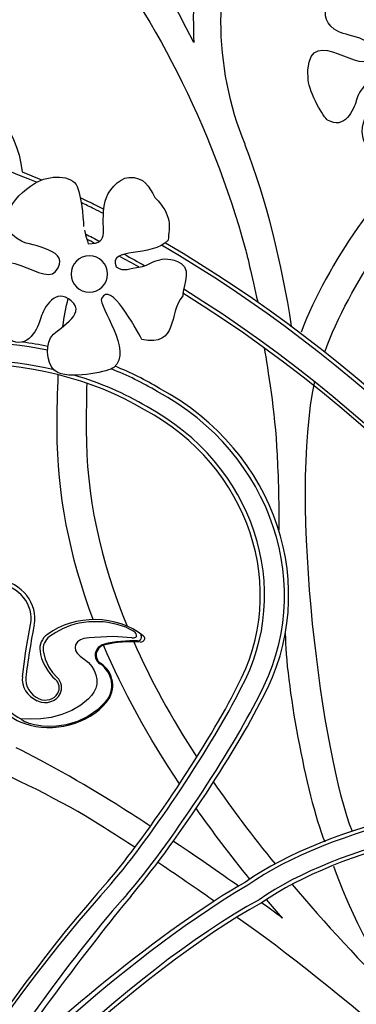
# Model space of a CAD drawing. Units: millimetres. Extents: x 0 to 8410, y 0 to 5940.
# Drawn here: x 6524 to 6687, y 4472 to 4948 of the extents above; entities that cross this region are included whole.
import ezdxf

# ---------------------------------------------------------------- set-up
doc = ezdxf.new("R2010")
doc.units = ezdxf.units.MM
doc.layers.add('YKK_A1', color=4, linetype='Continuous', lineweight=30)

msp = doc.modelspace()

# ---------------------------------------------------------------- linework, layer by layer
at = {"layer": 'YKK_A1'}
for p, q in [((6526.99, 4643.19), (6529.2, 4655.78)), ((6541.46, 4652), (6538.41, 4649.98)), ((6544.68, 4653.7), (6541.46, 4652)), ((6569.22, 4649.98), (6560.18, 4649.63)), ((6578.26, 4649.37), (6569.22, 4649.98)), ((6579.88, 4652), (6579.06, 4652.59)), ((6580.44, 4651.29), (6579.88, 4652)), ((6580.24, 4649.74), (6580.49, 4650.03)), ((6580.63, 4650.74), (6580.44, 4651.29)), ((6580.49, 4650.03), (6580.62, 4650.37)), ((6580.62, 4650.37), (6580.63, 4650.74)), ((6551.08, 4646.02), (6550.83, 4644.65)), ((6551.99, 4647.41), (6551.08, 4646.02)), ((6553.39, 4648.42), (6551.99, 4647.41)), ((6555.06, 4649), (6553.39, 4648.42)), ((6557.6, 4649.39), (6555.06, 4649)), ((6560.18, 4649.63), (6557.6, 4649.39)), ((6578.26, 4649.37), (6579.24, 4649.36)), ((6579.24, 4649.36), (6579.82, 4649.5)), ((6579.82, 4649.5), (6580.24, 4649.74)), ((6581.09, 4647.87), (6581.37, 4647.88)), ((6581.37, 4647.88), (6581.56, 4647.93)), ((6525.29, 4630.57), (6526.99, 4643.19)), ((6535.36, 4643.18), (6536.32, 4639.13)), ((6550.83, 4644.65), (6551.08, 4643.31)), ((6551.08, 4643.31), (6551.82, 4641.93)), ((6551.82, 4641.93), (6553.19, 4640.59)), ((6553.19, 4640.59), (6555.27, 4639.04)), ((6536.32, 4639.13), (6538.14, 4635.18)), ((6555.27, 4639.04), (6557.25, 4637.39)), ((6557.25, 4637.39), (6558.93, 4635.52)), ((6538.14, 4635.18), (6539.93, 4632.56)), ((6539.93, 4632.56), (6542.13, 4630.13)), ((6558.93, 4635.52), (6560.1, 4633.57)), ((6560.1, 4633.57), (6560.92, 4631.48)), ((6560.92, 4631.48), (6561.31, 4629.29)), ((6561.26, 4627.06), (6560.8, 4625.03)), ((6561.31, 4629.29), (6561.26, 4627.06)), ((6558.78, 4621.42), (6557.36, 4619.89)), ((6559.94, 4623.1), (6558.78, 4621.42)), ((6560.8, 4625.03), (6559.94, 4623.1)), ((6532.83, 4618.77), (6532.4, 4618.96)), ((6553.51, 4616.74), (6549.15, 4614.19)), ((6557.36, 4619.89), (6553.51, 4616.74)), ((6565.62, 4618.47), (6561.65, 4614.57)), ((6544.32, 4612.24), (6539.23, 4610.92)), ((6549.15, 4614.19), (6544.32, 4612.24)), ((6561.65, 4614.57), (6556.98, 4611.33)), ((6529.24, 4610.01), (6524.52, 4610.21)), ((6528.53, 4607.97), (6526.78, 4608.68)), ((6531.13, 4607.24), (6528.53, 4607.97)), ((6534.25, 4610.22), (6529.24, 4610.01)), ((6535, 4606.64), (6531.13, 4607.24)), ((6539.23, 4610.92), (6534.25, 4610.22)), ((6546.43, 4607.3), (6540.74, 4606.53)), ((6551.89, 4608.92), (6546.43, 4607.3)), ((6556.98, 4611.33), (6551.89, 4608.92)), ((6540.74, 4606.53), (6535, 4606.64))]:
    msp.add_line(p, q, dxfattribs=at)
for points, knots in [([(6224.91, 5063.26), (6224.91, 5063.26), (6224.91, 5063.71), (6224.91, 5063.71), (6224.91, 5093.67), (6259.29, 5128.06), (6314.83, 5128.06), (6331.87, 5128.06), (6360.83, 5122.59), (6379.06, 5117.39), (6407.57, 5109.24), (6427.15, 5098.32), (6427.15, 5098.32), (6522.83, 5051.01), (6599.33, 4959.61), (6633.45, 4837.31), (6633.46, 4837.25), (6636.66, 4824.06), (6639.3, 4811.95)], [45, 45, 45, 45, 46, 46, 46, 47, 47, 47, 48, 48, 48, 49, 49, 49, 50, 50, 50, 51, 51, 51, 51]), ([(6976.02, 4530.35), (6949.13, 4664.28), (6862.54, 4899.27), (6584.87, 5059.46), (6558.62, 5074.56), (6491.51, 5106.6), (6432.43, 5114.27)], [0, 0, 0, 0, 1, 1, 1, 2, 2, 2, 2]), ([(6627.73, 5018.66), (6617.32, 5003.48), (6607.3, 4968.17), (6608.13, 4945.7), (6608.23, 4942.94), (6608.21, 4940.16), (6608.31, 4937.38), (6570.35, 5013.95), (6516.64, 5069.56), (6439.07, 5111.11)], [0, 0, 0, 0, 1, 1, 1, 2, 2, 2, 3, 3, 3, 3]), ([(6585.85, 5061.24), (6585.85, 5061.24), (6585.85, 5061.24), (6585.85, 5061.24), (6698.16, 4996.44), (6777.85, 4921.35), (6836.44, 4843.7)], [1, 1, 1, 1, 2, 2, 2, 3, 3, 3, 3]), ([(6578.96, 5048.82), (6578.96, 5048.82), (6578.96, 5048.82), (6578.96, 5048.82), (6689.08, 4985.34), (6766.19, 4913.19), (6823.72, 4837.16)], [1, 1, 1, 1, 2, 2, 2, 3, 3, 3, 3]), ([(6655.69, 4800.13), (6651.17, 4830.73), (6643.46, 4861.12), (6633.31, 4887.82), (6633.25, 4887.98), (6633.23, 4888.15), (6633.16, 4888.31), (6625.58, 4906.61), (6621.48, 4927.62), (6621.49, 4947.68), (6621.47, 4967.66), (6630.82, 5000.84), (6639, 5011.07)], [0, 0, 0, 0, 1, 1, 1, 2, 2, 2, 3, 3, 3, 4, 4, 4, 4]), ([(6732.12, 4899.72), (6731.79, 4899.78), (6731.46, 4899.84), (6731.11, 4899.91), (6728.37, 4904.71), (6717.21, 4925.71), (6713.51, 4917.77), (6711.9, 4914.31), (6727.71, 4894.97), (6718.8, 4887.6), (6717.21, 4886.28), (6701.87, 4882.31), (6694.44, 4885.47), (6689.9, 4887.4), (6688.83, 4896), (6691.27, 4900.53), (6693.53, 4904.73), (6707.64, 4910.34), (6700.28, 4916.71), (6693.6, 4922.49), (6688.32, 4914.08), (6687.05, 4909.3), (6685.95, 4905.13), (6681.39, 4894.81), (6673.19, 4899.94), (6671.54, 4900.97), (6664.22, 4913), (6663.77, 4919.35), (6661.65, 4948.99), (6687.63, 4922.48), (6693.4, 4929.41), (6701.34, 4938.93), (6682.58, 4940.59), (6678.58, 4942.64), (6665.55, 4949.35), (6674.61, 4962), (6684.31, 4967.86), (6687.15, 4969.57), (6690.66, 4970.51), (6693.89, 4970.58)], [9.978544, 9.978544, 9.978544, 9.978544, 10, 10, 10, 11, 11, 11, 12, 12, 12, 13, 13, 13, 14, 14, 14, 15, 15, 15, 16, 16, 16, 17, 17, 17, 18, 18, 18, 19, 19, 19, 20, 20, 20, 21, 21, 21, 21.439721, 21.439721, 21.439721, 21.439721]), ([(6483.97, 4921.37), (6483.97, 4921.37), (6483.97, 4921.37), (6483.97, 4921.37), (6507.28, 4915.66), (6522.61, 4896.78), (6525.21, 4874.81)], [14, 14, 14, 14, 15, 15, 15, 16, 16, 16, 16]), ([(6752.48, 4917.33), (6742.52, 4909.54), (6732.86, 4900.83), (6723.68, 4891.34), (6698.95, 4865.65), (6673.81, 4832.43), (6660.36, 4797.36)], [0, 0, 0, 0, 1, 1, 1, 2, 2, 2, 2]), ([(6671.82, 4787.67), (6684.28, 4821.93), (6708.82, 4854.9), (6733.27, 4880.26), (6745.14, 4892.62), (6756.29, 4901.96), (6763.4, 4907.39)], [0, 0, 0, 0, 1, 1, 1, 2, 2, 2, 2]), ([(6532.07, 4869.81), (6488.23, 4888.4), (6451.54, 4895.94), (6421.32, 4895.95), (6383.54, 4895.96), (6355.86, 4884.07), (6337.75, 4867.39), (6320.32, 4851.34), (6311.77, 4831.08), (6311.13, 4813.01), (6311.1, 4812.25), (6311.06, 4811.48), (6311.06, 4810.73), (6311.07, 4802.96), (6312.7, 4795.65), (6315.82, 4789.27), (6316.23, 4788.44), (6316.56, 4787.57), (6317.02, 4786.77), (6317.12, 4786.6), (6317.23, 4786.45), (6317.33, 4786.28), (6329.05, 4766.17), (6345.91, 4758.06), (6365.75, 4752.45), (6367.54, 4751.94), (6369.35, 4751.45), (6371.19, 4750.96)], [1.170526, 1.170526, 1.170526, 1.170526, 2, 2, 2, 3, 3, 3, 4, 4, 4, 5, 5, 5, 6, 6, 6, 7, 7, 7, 8, 8, 8, 9, 9, 9, 10, 10, 10, 10]), ([(6555.4, 4846.58), (6555.33, 4845.43), (6556.97, 4841.23), (6557.16, 4840.11), (6568.92, 4840.11), (6562.31, 4847.15), (6565.39, 4860.69), (6566.41, 4865.21), (6571.78, 4871.79), (6576.86, 4872.15), (6584.38, 4872.7), (6586.66, 4867.45), (6589.5, 4862.46), (6598.31, 4853.64), (6596.3, 4848.36), (6595.96, 4841.88), (6588.32, 4833.06), (6566.56, 4838.94), (6570.68, 4828.94), (6574.96, 4826.16), (6576.8, 4828.37), (6582.44, 4828.94), (6587.62, 4829.47), (6592.44, 4836), (6602.29, 4830.57), (6607.72, 4826.59), (6602.21, 4817.3), (6603.02, 4814.83), (6595.72, 4806.41), (6601.17, 4790.08), (6583.18, 4793.82), (6580.14, 4799.15), (6567.74, 4822.47), (6563.63, 4813.66), (6561.83, 4809.81), (6579.4, 4788.32), (6569.51, 4780.14), (6567.73, 4778.67), (6550.69, 4774.26), (6542.44, 4777.77), (6537.4, 4779.91), (6536.2, 4789.47), (6538.91, 4794.5), (6541.43, 4799.17), (6557.1, 4805.4), (6548.93, 4812.48), (6541.5, 4818.91), (6535.64, 4809.56), (6534.23, 4804.25), (6533, 4799.62), (6527.93, 4788.14), (6518.82, 4793.85), (6516.99, 4794.99), (6508.86, 4808.36), (6508.36, 4815.42), (6506.01, 4848.35), (6534.87, 4818.9), (6541.28, 4826.59), (6550.1, 4837.17), (6529.25, 4839.01), (6524.82, 4841.29), (6510.34, 4848.74), (6520.4, 4862.81), (6531.19, 4869.31), (6538.34, 4873.63), (6549.42, 4873.54), (6551.87, 4867.75), (6554.16, 4862.35), (6555.12, 4848.09), (6554.81, 4848.35)], [0, 0, 0, 0, 1, 1, 1, 2, 2, 2, 3, 3, 3, 4, 4, 4, 5, 5, 5, 6, 6, 6, 7, 7, 7, 8, 8, 8, 9, 9, 9, 10, 10, 10, 11, 11, 11, 12, 12, 12, 13, 13, 13, 14, 14, 14, 15, 15, 15, 16, 16, 16, 17, 17, 17, 18, 18, 18, 19, 19, 19, 20, 20, 20, 21, 21, 21, 22, 22, 22, 23, 23, 23, 23]), ([(6564.54, 4854.65), (6563.04, 4855.41), (6561.53, 4856.17), (6560.02, 4856.92), (6557.92, 4857.97), (6555.83, 4858.99), (6553.76, 4859.99)], [0.99246025, 0.99246025, 0.99246025, 0.99246025, 1, 1, 1, 1.03724857, 1.03724857, 1.03724857, 1.03724857]), ([(6560.91, 4858.72), (6560.91, 4858.72), (6560.91, 4858.72), (6560.91, 4858.72), (6562.18, 4858.08), (6563.46, 4857.44), (6564.73, 4856.8)], [1, 1, 1, 1, 2, 2, 2, 2.006432, 2.006432, 2.006432, 2.006432]), ([(6566.56, 4825.41), (6566.56, 4820.54), (6562.61, 4816.59), (6557.74, 4816.59), (6552.87, 4816.59), (6548.92, 4820.54), (6548.92, 4825.41), (6548.92, 4830.29), (6552.87, 4834.23), (6557.74, 4834.23), (6562.61, 4834.23), (6566.56, 4830.29), (6566.56, 4825.41)], [0, 0, 0, 0, 1, 1, 1, 2, 2, 2, 3, 3, 3, 4, 4, 4, 4]), ([(6976.02, 4134.61), (6976.02, 4134.61), (6976.02, 4134.61), (6976.02, 4134.61), (6976.06, 4408.03), (6815.45, 4684.65), (6603, 4816.21)], [0, 0, 0, 0, 1, 1, 1, 1.93063, 1.93063, 1.93063, 1.93063]), ([(6642.44, 4789.7), (6644.21, 4779.16), (6647.63, 4759.88), (6648.73, 4737.95), (6649.14, 4729.71), (6649.85, 4710.01), (6649.49, 4701.53)], [0, 0, 0, 0, 1, 1, 1, 2, 2, 2, 2]), ([(6542.08, 4749.81), (6542.08, 4749.81), (6542.08, 4749.81), (6542.08, 4749.81), (6542.08, 4759.74), (6542.26, 4768.61), (6542.67, 4776.66)], [1, 1, 1, 1, 2, 2, 2, 3, 3, 3, 3]), ([(6556.18, 4749.81), (6556.18, 4749.81), (6556.18, 4749.81), (6556.18, 4749.81), (6556.14, 4718.69), (6562.79, 4687.25), (6576.03, 4655.02)], [1, 1, 1, 1, 2, 2, 2, 3, 3, 3, 3]), ([(6530.96, 4655.5), (6533.03, 4665.95), (6525.19, 4675.91), (6513.45, 4677.76), (6512.4, 4677.94), (6510.41, 4678.09), (6509.34, 4678.04)], [0, 0, 0, 0, 1, 1, 1, 2, 2, 2, 2]), ([(6529.2, 4655.78), (6531.02, 4665.32), (6523.79, 4674.38), (6513.05, 4675.99), (6512.11, 4676.16), (6510.33, 4676.28), (6509.38, 4676.23)], [0, 0, 0, 0, 1, 1, 1, 2, 2, 2, 2]), ([(6581.56, 4647.93), (6582.66, 4648.24), (6583.26, 4649.29), (6582.91, 4650.26), (6582.86, 4650.43), (6582.7, 4650.7), (6582.57, 4650.83)], [0, 0, 0, 0, 1, 1, 1, 2, 2, 2, 2]), ([(6582.47, 4647.37), (6583.5, 4647.26), (6584.44, 4647.92), (6584.57, 4648.84), (6584.67, 4649.37), (6584.36, 4650.05), (6583.86, 4650.36)], [0, 0, 0, 0, 1, 1, 1, 2, 2, 2, 2]), ([(6565.09, 4646.35), (6561.82, 4645.57), (6559.88, 4642.58), (6560.75, 4639.67), (6560.98, 4638.69), (6561.96, 4637.37), (6562.88, 4636.8)], [0, 0, 0, 0, 1, 1, 1, 2, 2, 2, 2]), ([(6565.2, 4645.97), (6562.18, 4645.27), (6560.37, 4642.52), (6561.15, 4639.83), (6561.36, 4638.9), (6562.28, 4637.66), (6563.16, 4637.12)], [0, 0, 0, 0, 1, 1, 1, 2, 2, 2, 2]), ([(6532.83, 4618.77), (6536.85, 4617.1), (6541.65, 4618.65), (6543.52, 4622.23), (6544.94, 4624.68), (6544.32, 4628.19), (6542.13, 4630.13)], [0, 0, 0, 0, 1, 1, 1, 2, 2, 2, 2]), ([(6533.45, 4619.89), (6536.75, 4618.44), (6540.76, 4619.63), (6542.4, 4622.56), (6543.68, 4624.67), (6543.16, 4627.68), (6541.21, 4629.34)], [0, 0, 0, 0, 1, 1, 1, 2, 2, 2, 2])]:
    msp.add_open_spline(points, degree=3, knots=knots, dxfattribs=at)
for points in [[(6579.95, 5050.59), (6908.84, 4860.95), (6966.16, 4565.21), (6976.02, 4463.05)], [(6525.2, 4874.82), (6528.28, 4873.58), (6531.4, 4872.28), (6534.56, 4870.93)], [(6553.33, 4862.41), (6555.84, 4861.21), (6558.36, 4859.98), (6560.91, 4858.72)], [(6555.72, 4844.86), (6558.08, 4843.68), (6560.43, 4842.49), (6562.78, 4841.28)], [(6560.24, 4840.34), (6559.01, 4840.97), (6557.78, 4841.59), (6556.54, 4842.21)], [(6594.58, 4840.55), (6777.39, 4734.19), (6926.56, 4520.45), (6976.03, 4297.27)], [(6976.03, 4287.79), (6928.67, 4514.48), (6777.88, 4732.06), (6592.73, 4839.32)], [(6581.63, 4828.85), (6578.46, 4830.63), (6575.29, 4832.39), (6572.1, 4834.11)], [(6574.58, 4835.03), (6577.92, 4833.21), (6581.26, 4831.35), (6584.58, 4829.46)], [(6603.45, 4818.24), (6802.99, 4694.7), (6956.92, 4442.21), (6976.02, 4187.73)], [(6544.84, 4799.98), (6545.55, 4804.78), (6546.41, 4809.28), (6547.45, 4813.57)], [(6537.5, 4788.57), (6490.22, 4798.18), (6436.11, 4791.51), (6398.3, 4768.56)], [(6540.58, 4779.04), (6494.57, 4789.79), (6440.61, 4783.86), (6403.37, 4761.25)], [(6584.43, 4759.73), (6534.54, 4790), (6454.33, 4789.99), (6404.44, 4759.7)], [(6537.65, 4790.41), (6533.59, 4791.23), (6529.47, 4791.93), (6525.32, 4792.51)], [(6590.57, 4768.58), (6583.65, 4772.78), (6576.19, 4776.43), (6568.33, 4779.54)], [(6591.64, 4770.12), (6584.96, 4774.18), (6577.77, 4777.73), (6570.2, 4780.78)], [(6585.5, 4761.27), (6574.96, 4767.67), (6563.08, 4772.72), (6550.42, 4776.45)], [(6556.48, 4772.6), (6556.27, 4765.73), (6556.18, 4758.18), (6556.18, 4749.81)], [(6641.62, 4620.28), (6670.65, 4673.14), (6648.37, 4739.91), (6591.64, 4770.12)], [(6685.21, 4555.68), (6670.9, 4590.93), (6654.22, 4716.04), (6667.04, 4773.35)], [(6639.78, 4621.06), (6668.36, 4673.1), (6646.43, 4738.84), (6590.57, 4768.58)], [(6629.2, 4625.5), (6655.21, 4672.85), (6635.25, 4732.66), (6584.43, 4759.73)], [(6631.04, 4624.73), (6657.5, 4672.89), (6637.2, 4733.74), (6585.5, 4761.27)], [(6559.62, 4658.22), (6548.04, 4688.94), (6542.12, 4719.33), (6542.08, 4749.81)], [(6583.86, 4650.36), (6571.16, 4660.54), (6550.51, 4660.85), (6537.43, 4651.05)], [(6530.96, 4655.5), (6529.62, 4649.2), (6527.65, 4636.79), (6526.98, 4630.41)], [(6579.06, 4652.59), (6569.78, 4658.31), (6554.42, 4658.81), (6544.68, 4653.7)], [(6537.43, 4651.05), (6534.86, 4649.39), (6533.23, 4645.79), (6533.8, 4643)], [(6538.41, 4649.98), (6536.27, 4648.56), (6534.91, 4645.52), (6535.36, 4643.18)], [(6652.69, 4651.43), (6652.69, 4628.48), (6662.62, 4573.95), (6671.78, 4550.64)], [(6601.4, 4578.71), (6586.29, 4601.37), (6574, 4623.68), (6564.6, 4645.79)], [(6581.09, 4647.87), (6576.83, 4648.18), (6569.18, 4647.45), (6565.09, 4646.35)], [(6582.47, 4647.37), (6577.86, 4647.85), (6569.64, 4647.18), (6565.2, 4645.97)], [(6579.22, 4647.53), (6587.3, 4629.21), (6597.49, 4610.62), (6609.77, 4591.69)], [(6533.8, 4643), (6534.16, 4638.6), (6537.56, 4632.32), (6541.21, 4629.34)], [(6565.62, 4618.47), (6570.54, 4624.21), (6569.31, 4632.41), (6562.88, 4636.8)], [(6565.96, 4618.24), (6571.01, 4624.14), (6569.76, 4632.59), (6563.16, 4637.12)], [(6512.16, 4630.98), (6509.67, 4621.42), (6516.05, 4611.16), (6526.47, 4607.94)], [(6514, 4630.63), (6511.86, 4622.9), (6516.54, 4613.82), (6524.52, 4610.21)], [(6525.29, 4630.57), (6524.57, 4626.03), (6527.73, 4620.87), (6532.4, 4618.96)], [(6526.98, 4630.41), (6526.3, 4626.29), (6529.19, 4621.61), (6533.45, 4619.89)], [(6566.64, 4531.46), (6586.02, 4553.92), (6616.4, 4599.58), (6629.2, 4625.5)], [(6568.29, 4530.4), (6587.73, 4552.93), (6618.2, 4598.73), (6631.04, 4624.73)], [(6526.47, 4607.94), (6539.98, 4603.08), (6557.54, 4607.66), (6565.96, 4618.24)], [(6576.1, 4525.36), (6595.83, 4548.21), (6626.75, 4594.68), (6639.78, 4621.06)], [(6577.75, 4524.29), (6597.54, 4547.22), (6628.55, 4593.83), (6641.62, 4620.28)], [(6524.52, 4610.21), (6525.01, 4609.7), (6526.09, 4608.97), (6526.78, 4608.68)], [(6572.96, 4567.45), (6560.62, 4575.49), (6535.68, 4589.65), (6522.29, 4596.22)], [(6565.02, 4557.49), (6550.9, 4566.92), (6522.24, 4581.61), (6505.99, 4587.75)], [(6617.87, 4579.6), (6626.85, 4566.58), (6636.8, 4553.4), (6647.72, 4540.02)], [(6800.83, 4569.75), (6750.21, 4576.91), (6673.73, 4559.33), (6633.35, 4531.24)], [(6800.63, 4567.94), (6750.42, 4575.05), (6674.56, 4557.61), (6634.51, 4529.75)], [(6587.27, 4558.29), (6583.71, 4560.62), (6576.57, 4565.19), (6572.96, 4567.45)], [(6635.48, 4532.69), (6626.14, 4544.2), (6617.47, 4555.6), (6609.49, 4566.91)], [(6799.68, 4559.39), (6751.42, 4566.22), (6678.5, 4549.46), (6639.99, 4522.68)], [(6799.48, 4557.59), (6751.63, 4564.36), (6679.33, 4547.74), (6641.15, 4521.19)], [(6579.7, 4548.08), (6576.05, 4550.47), (6568.73, 4555.17), (6565.02, 4557.49)], [(6630.03, 4529.19), (6622.2, 4534.83), (6606.43, 4545.68), (6598.33, 4551.02)], [(6618.43, 4521.8), (6611.58, 4526.69), (6597.81, 4536.15), (6590.75, 4540.8)], [(6676.13, 4538.97), (6682.29, 4520.36), (6694.87, 4495.71), (6708.9, 4472.81)], [(6566.64, 4531.46), (6514.26, 4473.2), (6453.96, 4378.27), (6426.74, 4322.02)], [(6633.35, 4531.24), (6595.43, 4509.72), (6534.83, 4460.77), (6507.09, 4429.27)], [(6568.29, 4530.4), (6457.01, 4407.52), (6348.14, 4184.86), (6311, 4004.51)], [(6634.51, 4529.75), (6567.81, 4490.12), (6511.86, 4430.97), (6499.57, 4420.04)], [(6655.94, 4530.12), (6671.75, 4511.43), (6689.41, 4492.35), (6708.9, 4472.8)], [(6639.99, 4522.68), (6577.21, 4488.72), (6488.49, 4402.88), (6459.53, 4351.11)], [(6641.15, 4521.19), (6581.77, 4488.4), (6498.58, 4410.85), (6464.55, 4356.56)], [(6576.1, 4525.36), (6551.01, 4497.76), (6517.98, 4451.68), (6499.57, 4420.04)], [(6577.75, 4524.29), (6558.31, 4501.11), (6523.46, 4454.26), (6507.09, 4429.27)], [(6651.38, 4513.76), (6648.2, 4516.06), (6644.07, 4519.17), (6641.14, 4521.19)], [(6651.37, 4513.77), (6648.74, 4516.81), (6646.15, 4519.84), (6643.61, 4522.86)], [(6787.84, 4376), (6751.86, 4415.74), (6674.93, 4482.71), (6629.51, 4513.87)]]:
    msp.add_open_spline(points, degree=3, dxfattribs=at)

doc.saveas('drawing.dxf')
